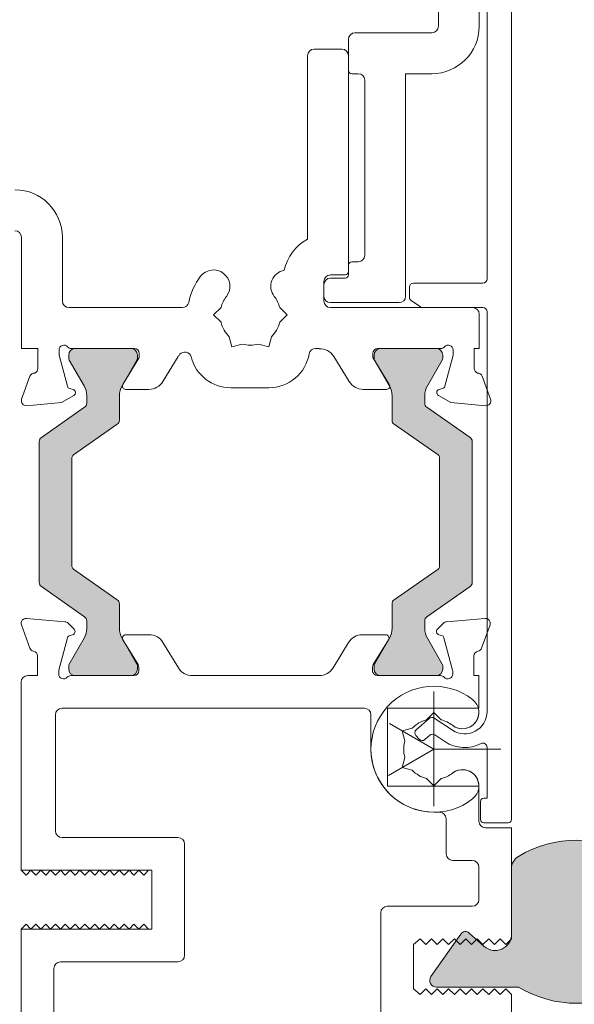
# Model space of a CAD drawing. Units: inches. Extents: x 792 to 1287, y -252 to -32.
# Drawn here: x 861 to 863, y -116 to -114 of the extents above; entities that cross this region are included whole.
import ezdxf

# ---------------------------------------------------------------- set-up
doc = ezdxf.new("R2010")
doc.units = ezdxf.units.IN
doc.header["$LTSCALE"] = 0.1
doc.layers.get('0').update_dxf_attribs({"lineweight": 0})
doc.layers.add('A-Door', color=7, linetype='Continuous', lineweight=0)
doc.layers.add('A-Hatch', color=250, linetype='Continuous', lineweight=0)

# ---------------------------------------------------------------- blocks, each defined once
blk = doc.blocks.new('400jamb')
at = {"layer": 'A-Hatch'}
h = blk.add_hatch(color=256, dxfattribs=at)
h.dxf.hatch_style = 1
edge = h.paths.add_edge_path()
edge.add_line((-11.11879019910111, 60.91042608019961), (-13.76293613860548, 59.05897441218804))
edge.add_arc((-13.59086360602487, 58.81322898184135), 0.2999996216747367, 124.9999577236039, 179.9999577236298)
edge.add_line((-13.89086322769981, 58.81322920319963), (-13.89086320769979, 50.18677275080063))
edge.add_arc((-13.59086316319917, 50.18677268100873), 0.3000000445008562, 179.9999866707319, 234.9999866706728)
edge.add_line((-13.76293617679994, 49.94102707129968), (-11.11879027679447, 48.08957627298787))
edge.add_arc((-11.29086311946321, 47.84383049090044), 0.3000000876629357, 3.229563941431479e-05, 55.00003229560838, ccw=False)
edge.add_line((-10.99086303180001, 47.84383066000009), (-10.99086320769993, 47.38756520960032))
edge.add_arc((-12.19086344701372, 47.38756534735876), 1.200000239314028, 329.9999934225264, 359.9999934225206, ccw=False)
edge.add_line((-11.15163282409958, 46.78756510839956), (-12.06406828845661, 45.20718045180092))
edge.add_arc((-11.89086318748286, 45.10718034438379), 0.2000000712170995, 149.9999762459135, 179.9999762460913)
edge.add_line((-12.09086325869975, 45.10718042730061), (-12.09086320770075, 44.9000007748))
edge.add_arc((-11.69086322370003, 44.90000075879923), 0.3999999840007152, 179.9999977080627, 269.999997708193)
edge.add_line((-11.69086323969986, 44.50000077479943), (-8.290863207699658, 44.50000077479943))
edge.add_arc((-8.290863186599834, 44.9000007857994), 0.4000000109999752, 269.9999969776405, 359.999996977608)
edge.add_line((-7.890863175600316, 44.90000076469914), (-7.890863207700246, 45.10718045180055))
edge.add_arc((-8.090863235979668, 45.10718019846445), 0.2000000282800342, 7.25754395879e-05, 30.00007257555268)
edge.add_line((-7.917658257400034, 45.20718043200031), (-8.830093692241462, 46.78756520959995))
edge.add_arc((-7.790863107103175, 47.38756516035389), 1.200000062496499, 179.9999955621213, 209.9999955621172, ccw=False)
edge.add_line((-8.990863169599832, 47.38756525330063), (-8.990863207699704, 48.88496476079946))
edge.add_arc((-9.290863057398383, 48.88496489337922), 0.2999998496987084, 359.9999746791163, 414.9999746791301)
edge.add_line((-9.118790104099844, 49.13071030750143), (-11.80557849497131, 51.01201973804109))
edge.add_arc((-11.69086333252289, 51.1758499903626), 0.1999998001781601, 180.0000035703345, 235.0000035702497, ccw=False)
edge.add_line((-11.89086313270081, 51.17584997789982), (-11.89086320770093, 57.82415140280136))
edge.add_arc((-11.69086349875942, 57.82415117453457), 0.1999997089416349, 124.9999346062474, 179.9999346062838, ccw=False)
edge.add_line((-11.80557843209999, 57.98798147589969), (-9.11879027679447, 59.8692911756143))
edge.add_arc((-9.290862963604923, 60.11503670834463), 0.2999997940051917, 304.9999706367749, 359.9999706367463)
edge.add_line((-8.990863169599832, 60.1150365545991), (-8.990863207699704, 61.61243634009952))
edge.add_arc((-7.790863207695107, 61.61243634009861), 1.200000000004592, 150.0000149712684, 179.9999999999566, ccw=False)
edge.add_line((-8.83009384901925, 62.21243606855203), (-7.917658126943247, 63.79282109789983))
edge.add_arc((-8.09086272906461, 63.89282103384992), 0.199999553464612, 329.9999473310432, 359.9999473310532)
edge.add_line((-7.890863175600316, 63.89282085000104), (-7.890863207700246, 64.10000077480072))
edge.add_arc((-8.290863094050106, 64.1000004414509), 0.3999998863502267, 4.77488576174e-05, 90.00004774885763)
edge.add_line((-8.290863427399927, 64.50000032780099), (-11.6908632077002, 64.50000077480034))
edge.add_arc((-11.69086334945041, 64.10000086555101), 0.3999999092493704, 89.99997969577397, 179.999979695774)
edge.add_line((-12.09086325869975, 64.10000100730122), (-12.09086320769984, 63.8928210979002))
edge.add_arc((-11.89086300637245, 63.89282126706894), 0.2000002013276832, 180.0000484632262, 210.0000484632037)
edge.add_line((-12.06406817690004, 63.79282101990066), (-11.15163254205708, 62.21243602642243))
edge.add_arc((-12.19086320770475, 61.61243634009861), 1.200000000004461, 4.3428372009657323e-11, 29.999982706004687, ccw=False)
edge.add_line((-10.99086320769993, 61.61243634009952), (-10.99086303180001, 61.1561704427013))
edge.add_arc((-11.29086269012305, 61.15617083530104), 0.2999996583232882, 304.99992501885345, 359.99992501888386, ccw=False)
h = blk.add_hatch(color=256, dxfattribs=at)
h.dxf.hatch_style = 1
edge = h.paths.add_edge_path()
edge.add_line((9.818790108299707, 60.91042608019961), (12.46293604780408, 59.05897441218804))
edge.add_arc((12.29086351522346, 58.81322898184135), 0.2999996216747367, 360.00004227637015, 415.000042276396, ccw=False)
edge.add_line((12.5908631368984, 58.81322920319963), (12.59086311689839, 50.18677275080063))
edge.add_arc((12.29086307239777, 50.18677268100873), 0.3000000445008562, 305.00001332932726, 360.0000133292681, ccw=False)
edge.add_line((12.46293608599853, 49.94102707129968), (9.818790185993066, 48.08957627298787))
edge.add_arc((9.990863028661806, 47.84383049090044), 0.3000000876629357, 484.9999677043916, 539.9999677043608)
edge.add_line((9.690862940998613, 47.84383066000009), (9.690863116898527, 47.38756520960032))
edge.add_arc((10.89086335621232, 47.38756534735876), 1.200000239314028, 180.0000065774794, 210.0000065774736)
edge.add_line((9.851632733298175, 46.78756510839956), (10.7640681976552, 45.20718045180092))
edge.add_arc((10.59086309668146, 45.10718034438379), 0.2000000712170995, 360.0000237539087, 390.0000237540865, ccw=False)
edge.add_line((10.79086316789835, 45.10718042730061), (10.79086311689934, 44.9000007748))
edge.add_arc((10.39086313289863, 44.90000075879923), 0.3999999840007152, 270.00000229180705, 360.0000022919373, ccw=False)
edge.add_line((10.39086314889846, 44.50000077479943), (6.990863116898252, 44.50000077479943))
edge.add_arc((6.990863095798431, 44.9000007857994), 0.4000000109999752, 180.000003022392, 270.0000030223594, ccw=False)
edge.add_line((6.59086308479891, 44.90000076469914), (6.590863116898844, 45.10718045180055))
edge.add_arc((6.790863145178263, 45.10718019846445), 0.2000000282800342, 509.99992742444726, 539.9999274245604, ccw=False)
edge.add_line((6.617658166598627, 45.20718043200031), (7.530093601440057, 46.78756520959995))
edge.add_arc((6.490863016301772, 47.38756516035389), 1.200000062496499, 330.0000044378829, 360.0000044378787)
edge.add_line((7.690863078798427, 47.38756525330063), (7.690863116898298, 48.88496476079946))
edge.add_arc((7.990862966596977, 48.88496489337922), 0.2999998496987084, 125.0000253208699, 180.0000253208838, ccw=False)
edge.add_line((7.818790013298437, 49.13071030750143), (10.50557840416991, 51.01201973804109))
edge.add_arc((10.39086324172149, 51.1758499903626), 0.1999998001781601, 304.9999964297504, 359.9999964296655)
edge.add_line((10.59086304189941, 51.17584997789982), (10.59086311689952, 57.82415140280136))
edge.add_arc((10.39086340795802, 57.82415117453457), 0.1999997089416349, 360.0000653937162, 415.0000653937524)
edge.add_line((10.50557834129858, 57.98798147589969), (7.818790185993066, 59.8692911756143))
edge.add_arc((7.990862872803517, 60.11503670834463), 0.2999997940051917, 180.0000293632539, 235.0000293632251, ccw=False)
edge.add_line((7.690863078798427, 60.1150365545991), (7.690863116898298, 61.61243634009952))
edge.add_arc((6.490863116893706, 61.61243634009861), 1.200000000004592, 360.0000000000435, 389.9999850287317)
edge.add_line((7.530093758217842, 62.21243606855203), (6.617658036141847, 63.79282109789983))
edge.add_arc((6.790862638263206, 63.89282103384992), 0.199999553464612, 180.0000526689469, 210.0000526689568, ccw=False)
edge.add_line((6.59086308479891, 63.89282085000104), (6.590863116898844, 64.10000077480072))
edge.add_arc((6.990863003248704, 64.1000004414509), 0.3999998863502267, 449.99995225114236, 539.9999522511424, ccw=False)
edge.add_line((6.990863336598522, 64.50000032780099), (10.3908631168988, 64.50000077480034))
edge.add_arc((10.390863258649, 64.10000086555101), 0.3999999092493704, 360.000020304226, 450.00002030422604, ccw=False)
edge.add_line((10.79086316789835, 64.10000100730122), (10.79086311689843, 63.8928210979002))
edge.add_arc((10.59086291557105, 63.89282126706894), 0.2000002013276832, 329.99995153679623, 359.9999515367738, ccw=False)
edge.add_line((10.76406808609863, 63.79282101990066), (9.851632451255682, 62.21243602642243))
edge.add_arc((10.89086311690334, 61.61243634009861), 1.200000000004461, 510.0000172939951, 539.9999999999566)
edge.add_line((9.690863116898527, 61.61243634009952), (9.690862940998613, 61.1561704427013))
edge.add_arc((9.990862599321645, 61.15617083530104), 0.2999996583232882, 180.0000749811161, 235.0000749811466)
h = blk.add_hatch(color=256, dxfattribs=at)
h.dxf.hatch_style = 1
edge = h.paths.add_edge_path()
edge.add_arc((22.12422825550675, 26.19990516733378), 0.8728525778481978, 300.7795639446218, 360.0000000000229)
edge.add_line((22.99708083335554, 26.19990516733378), (22.99708083335554, 32.70009571763876))
edge.add_arc((22.12422825550675, 32.70009571763876), 0.8728525778481708, 359.9999999999763, 419.2204360553792)
edge.add_arc((18.99708083335554, 27.45000044248809), 6.983707787886812, 59.22043605540043, 120.7795639445995)
edge.add_arc((15.86993341120342, 32.70009571763876), 0.8728525778482653, 120.7795639446243, 180.00000000002)
edge.add_line((14.99708083335554, 32.70009571763876), (14.99708083335554, 28.69068336644886))
edge.add_arc((13.99708083335463, 28.69068336644886), 1.000000000000057, 228.2796417794889, 359.99999999996214, ccw=False)
edge.add_line((13.33158522673057, 27.94428159959443), (12.41530572122156, 28.76124106088446))
edge.add_arc((12.182382258904, 28.50000044248555), 0.3499999999998373, 48.27964177962638, 145.000000000107)
edge.add_line((11.89567904340129, 28.70075219520823), (10.07122849519646, 26.09516678139153))
edge.add_arc((10.40708083335448, 25.86000044248795), 0.4099999999997685, 145.0000000000195, 270.0000000000144)
edge.add_line((10.40708083335448, 25.45000044248809), (15.42326292157168, 25.45000044248809))
edge.add_arc((18.99708083335736, 31.45000044248536), 6.983707787886372, 239.2204360553858, 300.779563944585)
for p, q in [((10.52046254339893, 84.2000022530001), (10.52046254339893, 110.7000038028)), ((13.02046202180008, 110.7000038028), (13.02046202180008, 84.2000022530001)), ((13.50000001549961, 106.0000024736), (13.50000001549961, 68.75000149010157)), ((14.99999933009985, 35.70000082250135), (14.99999933009985, 105.7999990879989)), ((5.420461893700121, 83.79999920720093), (10.12046136019989, 83.79999920720093)), ((5.020460710499714, 81.50000125170027), (5.020460710499714, 83.39999988670021)), ((4.620461389999943, 82.8000009060006), (2.920462415199834, 82.8000009060006)), ((2.520461232099933, 82.40000158549992), (2.520461232099933, 71.18967734279975)), ((5.020460710499714, 69.20000165699912), (5.020460710499714, 82.40000158549992)), ((5.620461553899986, 81.30000159140127), (5.220462233400207, 81.30000159140127)), ((10.12046136019989, 81.30000159140127), (8.520462215599764, 81.30000159140127)), ((8.520462215599764, 81.30000159140127), (8.520462215599764, 67.7000004797992)), ((6.020460874399756, 70.1999999583004), (6.020460874399756, 80.90000227090056)), ((-14.9795383804003, 71.29999995229991), (-14.9795383804003, 64.50000032780099)), ((-12.47953843259984, 67.4000009893989), (-12.47953843259984, 71.29999995229991)), ((5.020460710499714, 69.00000013410043), (5.020460710499714, 69.6000009774998)), ((5.220462233400207, 69.80000063780153), (5.620461553899986, 69.80000063780153)), ((3.920460716498382, 69.00000013410043), (4.820461050299853, 69.00000013410043)), ((3.920460716498382, 68.80000047379961), (4.820461050299853, 68.80000047379961)), ((3.520461395998609, 67.4000009893989), (3.520461395998609, 68.60000081359976)), ((3.520461395998609, 67.7000004797992), (3.520461395998609, 68.40000115329985)), ((8.749999702599776, 68.25000047680076), (8.749999702599776, 67.6337964832992)), ((13.24999950889969, 68.50000098350118), (9.000000209199698, 68.50000098350118)), ((8.86132441519976, 67.42578372360003), (9.437019602100008, 67.04198755320067)), ((-5.143670699901122, 67.00000166890004), (-12.07953841369999, 67.00000166890004)), ((-2.773974425500454, 67.00000166890004), (-3.223974592400281, 66.55000150200064)), ((1.264896840500113, 66.55000150200064), (0.8148966735998326, 67.00000166890004)), ((8.120461032399817, 67.30000115930032), (3.920460716498382, 67.30000115930032)), ((12.62046083869973, 67.00000166890004), (3.920460716498382, 67.00000166890004)), ((9.575693533400226, 67.00000166890004), (13.24999950889969, 67.00000166890004)), ((-3.223974592400281, 66.55000150200064), (-2.773974425500454, 66.1000013351013)), ((0.8148966735998326, 66.1000013351013), (1.264896840500113, 66.55000150200064)), ((13.02046202180008, 64.50000032780099), (13.02046202180008, 66.60000048580059)), ((13.50000001549961, 66.75000116230058), (13.50000001549961, 42.30000078680041)), ((-2.266467883599943, 65.22097438569925), (-2.101756035701328, 64.60626237090035)), ((0.1426792150996334, 64.60626237090035), (0.3073910630000682, 65.22097438569925)), ((-14.9795383804003, 64.50000032780099), (-13.97953832930034, 64.50000032780099)), ((-13.97953832930034, 64.50000032780099), (-13.97953832930034, 63.27700056130016)), ((-11.93232471989995, 64.50000032780099), (-8.079538456500355, 64.50000032780099)), ((-8.290863464900214, 64.50000032780099), (-11.69086327720015, 64.50000032780099)), ((-2.101756035701328, 64.60626237090035), (-1.487044952200449, 64.77097421879989)), ((-0.4720318684003362, 64.77097421879989), (0.1426792150996334, 64.60626237090035)), ((3.015356734999841, 64.50000032780099), (3.220461905599676, 64.50000032780099)), ((3.220461905599676, 64.50000032780099), (3.220461905599676, 64.48494270439915)), ((6.820461378099935, 64.50000032780099), (10.67324787439975, 64.50000032780099)), ((10.39086341919983, 64.50000032780099), (6.990863606899438, 64.50000032780099)), ((12.72046253149983, 64.50000032780099), (13.02046202180008, 64.50000032780099)), ((12.72046253149983, 63.27700056130016), (12.72046253149983, 64.50000032780099)), ((-12.67953832570038, 64.08061832189924), (-12.67953832570038, 64.40000049770151)), ((-12.17272375650009, 62.18914315100119), (-12.67953832570038, 64.08061832189924)), ((-12.09086329620004, 64.10000100730122), (-12.09086329620004, 63.89282085000104)), ((-7.77953850040012, 63.93826380369954), (-8.779538198700262, 62.30000033969918)), ((-7.890863213100601, 63.89282085000104), (-7.890863213100601, 64.10000100730122)), ((-7.77953850040012, 64.20000083739978), (-7.77953850040012, 63.93826380369954)), ((-6.325990296300002, 62.47478537260121), (-5.39036035480012, 64.00759331879999)), ((4.131282345099861, 64.00759331879999), (5.066913217900037, 62.47478537260121)), ((6.520461887699637, 63.93826380369954), (6.520461887699637, 64.20000083739978)), ((7.520462051599679, 62.30000033969918), (6.520461887699637, 63.93826380369954)), ((6.59086242379999, 64.10000100730122), (6.59086242379999, 63.89282085000104)), ((10.7908627396996, 63.89282085000104), (10.7908627396996, 64.10000100730122)), ((11.42046101449887, 64.08061832189924), (10.91364644529949, 62.18914315100119)), ((11.42046101449887, 64.40000049770151), (11.42046101449887, 64.08061832189924)), ((-12.06406821440032, 63.79282101990066), (-11.15163286159986, 62.21243552860051)), ((-8.830093647700318, 62.21243552860051), (-7.91765829490032, 63.79282101990066)), ((6.617658436899546, 63.79282101990066), (7.530093789698637, 62.21243552860051)), ((9.85163323639972, 62.21243552860051), (10.76406858919972, 63.79282101990066)), ((-14.4623811211004, 62.80000135299997), (-14.97099210240049, 61.40260770920033)), ((13.71191501680005, 61.40260770920033), (13.2033048575995, 62.80000135299997)), ((-11.8277749134013, 61.99318543080062), (-12.03130172510009, 62.04771995540068)), ((-2.180734052600199, 62.10144422950088), (0.1590388273998542, 62.10144422950088)), ((10.77222511229956, 62.04771995540068), (10.56869760219979, 61.99318543080062)), ((-12.54177429650008, 61.18671782310048), (-11.77953845760021, 61.62679567930081)), ((-10.9908630693003, 61.61243654789996), (-10.9908630693003, 61.1561704427013)), ((-8.99086320710012, 60.1150365545991), (-8.99086320710012, 61.61243654789996)), ((-8.608828167800311, 61.99579872190042), (-7.179538122700249, 61.99579872190042)), ((5.920461044299826, 61.99579872190042), (7.349750623699947, 61.99579872190042)), ((7.690862417799507, 61.61243654789996), (7.690862417799507, 60.1150365545991)), ((9.690862745699633, 61.1561704427013), (9.690862745699633, 61.61243654789996)), ((10.52046254339893, 61.62679567930081), (11.28269791659841, 61.18671782310048)), ((-14.66293788690018, 61.00114248689895), (-12.54177429650008, 61.18671782310048)), ((-11.1187902366014, 60.91042608019961), (-13.76293621430022, 59.05897449699931)), ((12.46293693840016, 59.05897449699931), (9.818791077099831, 60.91042608019961)), ((11.28269791659841, 61.18671782310048), (13.40386144879994, 61.00114248689895)), ((-11.80557846960027, 57.98798147589969), (-9.118790141600128, 59.8692912607994)), ((7.818790749299751, 59.8692912607994), (10.50557814599961, 57.98798147589969)), ((-13.89086326520009, 58.81322920319963), (-13.89086326520009, 50.18677283080068)), ((12.59086340729982, 50.18677283080068), (12.59086340729982, 58.81322920319963)), ((-11.8908631702011, 51.17584997789982), (-11.8908631702011, 57.82415159050014)), ((10.59086307939969, 57.82415159050014), (10.59086307939969, 51.17584997789982)), ((-9.118790141600128, 49.13071030750143), (-11.80557846960027, 51.01201962680079)), ((10.50557814599961, 51.01201962680079), (7.818790749299751, 49.13071030750143)), ((-13.76293621430022, 49.94102707129968), (-11.1187902366014, 48.08957618660041)), ((9.818791077099831, 48.08957618660041), (12.46293693840016, 49.94102707129968)), ((-8.99086320710012, 47.38756525330063), (-8.99086320710012, 48.88496454800042)), ((7.690862417799507, 48.88496454800042), (7.690862417799507, 47.38756525330063)), ((-14.98190778510025, 47.5973947905004), (-14.46840648710031, 46.18656146339981)), ((-12.31911998180021, 47.79284680260114), (-14.67385327850024, 47.99885908140004)), ((-11.76194786960059, 47.33493342060046), (-12.13313463080021, 47.70612041459935)), ((-10.9908630693003, 47.84383066000009), (-10.9908630693003, 47.38756525330063)), ((9.690862745699633, 47.38756525330063), (9.690862745699633, 47.84383066000009)), ((10.83313547140005, 47.70612041459935), (10.46194754599946, 47.33493342060046)), ((13.37385237279977, 47.99885908140004), (11.01912058949983, 47.79284680260114)), ((13.16840633809988, 46.18656146339981), (13.68190780339864, 47.5973947905004)), ((-12.01890861560059, 46.95549816820038), (-11.85160536259991, 47.00032691469914)), ((-7.177786304900107, 47.00000071900013), (-8.603369220500097, 47.00000071900013)), ((7.303368896899882, 47.00000071900013), (5.877785981299894, 47.00000071900013)), ((10.55160597029953, 47.00032691469914), (10.71890875759982, 46.95549816820038)), ((-12.68977775180019, 44.83815073030018), (-12.16032994850002, 46.81407683530051)), ((-11.15163286159986, 46.78756510839956), (-12.06406821440032, 45.20718043200031)), ((-7.91765829490032, 45.20718043200031), (-8.830093647700318, 46.78756510839956)), ((-8.774079251400506, 46.69579886829795), (-7.843934799900125, 45.17197748640136)), ((-5.382982417299898, 44.9789911507996), (-6.324234753200471, 46.52101034299992)), ((5.024234429599799, 46.52101034299992), (4.082982093699683, 44.9789911507996)), ((6.543934941898442, 45.17197748640136), (7.474078462099896, 46.69579886829795)), ((7.530093789698637, 46.78756510839956), (6.617658436899546, 45.20718043200031)), ((10.76406858919972, 45.20718043200031), (9.85163323639972, 46.78756510839956)), ((10.8603300904997, 46.81407683530051), (11.3897776609997, 44.83815073030018)), ((-13.99999995190046, 45.70000083180002), (-13.99999995190046, 44.50000077479943)), ((12.69999951179989, 44.50000077479943), (12.69999951179989, 45.70000083180002)), ((-12.69999994840054, 44.60000077230051), (-12.69999994840054, 44.76050502849921)), ((-12.09086329620004, 45.10718042730061), (-12.09086329620004, 44.90000076469914)), ((-7.890863213100601, 44.90000076469914), (-7.890863213100601, 45.10718042730061)), ((-7.800000123100287, 45.01567455010081), (-7.800000123100287, 44.80000078910052)), ((6.500000730799911, 44.80000078910052), (6.500000730799911, 45.01567455010081)), ((6.59086242379999, 45.10718042730061), (6.59086242379999, 44.90000076469914)), ((10.7908627396996, 44.90000076469914), (10.7908627396996, 45.10718042730061)), ((11.39999985760005, 44.76050502849921), (11.39999985760005, 44.60000077230051)), ((-14.99999999940064, 44.10000078499979), (-14.99999999940064, 32.60000050069904)), ((-13.99999995190046, 44.50000077479943), (-14.60000000950003, 44.50000077479943)), ((-8.100000079100028, 44.50000077479943), (-11.95278634260012, 44.50000077479943)), ((-11.69086327720015, 44.50000077479943), (-8.290863464900214, 44.50000077479943)), ((3.22943240459972, 44.50000077479943), (-4.529431797000142, 44.50000077479943)), ((10.65278671739998, 44.50000077479943), (6.800000221099707, 44.50000077479943)), ((6.990863606899438, 44.50000077479943), (10.39086341919983, 44.50000077479943)), ((13.0000008648999, 44.50000077479943), (12.69999951179989, 44.50000077479943)), ((13.00000000059936, 42.50000077480126), (13.00000000059936, 44.50000077479943)), ((13.0000008648999, 42.50000067990003), (13.0000008648999, 44.50000077479943)), ((10.25071443219985, 43.52579537360088), (10.25071443219985, 36.52424713229994)), ((-12.50000005530046, 42.50000067990003), (6.000714973199593, 42.50000067990003)), ((7.400714432199492, 37.75000077479945), (7.400714432199492, 42.50000077480126)), ((7.400714432199492, 42.50000077480126), (13.00000000059936, 42.50000077480126)), ((9.80071410599976, 41.79443651809925), (10.25071427290004, 42.24443668499954)), ((9.800714432199584, 41.79443661930053), (10.25071443219985, 42.24443661930036)), ((10.25071427290004, 42.24443668499954), (10.70071443979941, 41.79443651809925)), ((10.25071443219985, 42.24443661930036), (10.70071443219967, 41.79443661930053)), ((12.9682464903999, 42.50000067990003), (13.0000008648999, 42.50000067990003)), ((-12.90000007430035, 35.00000108030145), (-12.90000007430035, 42.10000066089924)), ((6.400714293699818, 42.10000066089924), (6.400714293699818, 40.00000096860002)), ((10.25071443219985, 40.00000077479945), (7.542894224199699, 41.56336150079915)), ((9.956844747699506, 41.87555750830052), (9.17192421909976, 41.19323706249995)), ((11.3789631431996, 41.1574018653), (10.25839768409969, 41.89564636910017)), ((8.306975141799738, 41.12221859390138), (8.921687156599546, 41.28693020900118)), ((8.47168698969972, 40.50750704480106), (8.306975141799738, 41.12221859390138)), ((8.306975973699991, 41.12221869709901), (8.921687405400007, 41.28693012880011)), ((8.471687405399734, 40.507507265399), (8.306975973699991, 41.12221869709901)), ((9.147260934699716, 40.84054497070065), (9.344079197099743, 40.61413207089936)), ((9.696771056099802, 40.58946948499943), (9.998733774399623, 40.85196112280118)), ((10.30028671089985, 40.87204975069925), (10.92138759849968, 40.46285944059945)), ((10.25071443219985, 40.00000077479945), (7.468241070299883, 38.39353903040046)), ((10.25071443219985, 40.00000077479945), (14.35071443219931, 40.00000077479945)), ((13.50000001549961, 40.12010246509999), (13.50000001549961, 37.00000094250027)), ((8.47168698969972, 39.49249442670043), (8.306975141799738, 38.87778287750008)), ((8.471687405399734, 39.49249428429994), (8.306975973699991, 38.87778285259992)), ((8.306975141799738, 38.87778287750008), (8.921687156599546, 38.71307149530003)), ((8.306975973699991, 38.87778285259992), (8.921687405400007, 38.71307142090063)), ((10.25071427290004, 37.75556478650106), (9.80071410599976, 38.20556495340042)), ((10.25071443219985, 37.75556493040041), (9.800714432199584, 38.20556493040021)), ((10.70071443979941, 38.20556495340042), (10.25071427290004, 37.75556478650106)), ((10.70071443219967, 38.20556493040021), (10.25071443219985, 37.75556493040041)), ((7.400714432199492, 37.75000077479945), (13.00000000059936, 37.75000077479945)), ((13.0000008648999, 37.75000059979993), (13.0000008648999, 35.60000099240006)), ((13.10000069499983, 36.80000081660001), (13.10000069499983, 35.70000082250135)), ((13.50000001549961, 37.00000094250027), (13.30000035529974, 37.00000094250027)), ((10.25071427290004, 36.15000098939891), (10.59999935389987, 36.15000098939891)), ((11.00000053699978, 33.60000066459907), (11.00000053699978, 35.75000073760111)), ((13.30000035529974, 35.50000116230058), (14.79999966979994, 35.50000116230058)), ((14.99999933009985, 35.20000074059954), (13.40000018539967, 35.20000074059954)), ((14.99999933009985, 28.40000018479805), (14.99999933009985, 35.20000074059954)), ((15.00000000059936, 28.40000077479999), (15.00000000059936, 35.20000077479926)), ((-5.399999543400552, 34.60000082850001), (-12.50000005530046, 34.60000082850001)), ((-5.000000222899871, 34.20000057670041), (-5.000000222899871, 27.40000002079978)), ((12.59999968169995, 33.20000041270123), (11.39999985760005, 33.20000041270123)), ((-14.99999999940064, 32.60000077479799), (-14.69999999940046, 32.30000077479963)), ((-14.99999999940064, 32.60000077479799), (-6.999999999400642, 32.60000077479799)), ((-14.99999999940064, 32.60000050069904), (-14.69999998510047, 32.30000101030146)), ((-14.69999999940046, 32.30000077479963), (-14.39999999940028, 32.60000077479799)), ((-14.69999998510047, 32.30000101030146), (-14.39999997090035, 32.60000050069904)), ((-14.39999999940028, 32.60000077479799), (-14.0999999994001, 32.30000077479963)), ((-14.39999997090035, 32.60000050069904), (-14.10000001490016, 32.30000101030146)), ((-14.0999999994001, 32.30000077479963), (-13.79999999940037, 32.60000077479799)), ((-14.10000001490016, 32.30000101030146), (-13.79999994240006, 32.60000050069904)), ((-13.79999999940037, 32.60000077479799), (-13.49999999940064, 32.30000077479963)), ((-13.79999994240006, 32.60000050069904), (-13.49999998640032, 32.30000101030146)), ((-13.49999999940064, 32.30000077479963), (-13.19999999940046, 32.60000077479799)), ((-13.49999998640032, 32.30000101030146), (-13.20000003030054, 32.60000050069904)), ((-13.19999999940046, 32.60000077479799), (-12.89999999940028, 32.30000077479963)), ((-13.20000003030054, 32.60000050069904), (-12.90000007430035, 32.30000101030146)), ((-12.90000007430035, 32.30000101030146), (-12.59999988540039, 32.60000050069904)), ((-12.89999999940028, 32.30000077479963), (-12.59999999940009, 32.60000077479799)), ((-12.59999999940009, 32.60000077479799), (-12.29999999940037, 32.30000077479963)), ((-12.59999988540039, 32.60000050069904), (-12.29999992940065, 32.30000101030146)), ((-12.29999999940037, 32.30000077479963), (-11.99999999940064, 32.60000077479799)), ((-12.29999992940065, 32.30000101030146), (-11.99999997329996, 32.60000050069904)), ((-11.99999999940064, 32.60000077479799), (-11.69999999940046, 32.30000077479963)), ((-11.99999997329996, 32.60000050069904), (-11.70000001730022, 32.30000101030146)), ((-11.69999999940046, 32.30000077479963), (-11.39999999940028, 32.60000077479799)), ((-11.70000001730022, 32.30000101030146), (-11.40000006120044, 32.60000050069904)), ((-11.40000006120044, 32.60000050069904), (-11.10000010520025, 32.30000101030146)), ((-11.39999999940028, 32.60000077479799), (-11.0999999994001, 32.30000077479963)), ((-11.10000010520025, 32.30000101030146), (-10.80000014920097, 32.60000050069904)), ((-11.0999999994001, 32.30000077479963), (-10.79999999940037, 32.60000077479799)), ((-10.80000014920097, 32.60000050069904), (-10.50000019310028, 32.30000101030146)), ((-10.79999999940037, 32.60000077479799), (-10.49999999940064, 32.30000077479963)), ((-10.50000019310028, 32.30000101030146), (-10.19999977140014, 32.60000050069904)), ((-10.49999999940064, 32.30000077479963), (-10.19999999940046, 32.60000077479799)), ((-10.19999999940046, 32.60000077479799), (-9.89999999940028, 32.30000077479963)), ((-10.19999977140014, 32.60000050069904), (-9.899999815400406, 32.30000101030146)), ((-9.89999999940028, 32.30000077479963), (-9.599999999400096, 32.60000077479799)), ((-9.899999815400406, 32.30000101030146), (-9.599999859300622, 32.60000050069904)), ((-9.599999999400096, 32.60000077479799), (-9.299999999400368, 32.30000077479963)), ((-9.599999859300622, 32.60000050069904), (-9.299999903299977, 32.30000101030146)), ((-9.299999999400368, 32.30000077479963), (-8.999999999400641, 32.60000077479799)), ((-9.299999903299977, 32.30000101030146), (-8.999999947200193, 32.60000050069904)), ((-8.999999999400641, 32.60000077479799), (-8.699999999400461, 32.30000077479963)), ((-8.999999947200193, 32.60000050069904), (-8.699999991200457, 32.30000101030146)), ((-8.699999999400461, 32.30000077479963), (-8.39999999940028, 32.60000077479799)), ((-8.699999991200457, 32.30000101030146), (-8.400000035200263, 32.60000050069904)), ((-8.39999999940028, 32.60000077479799), (-8.099999999400097, 32.30000077479963)), ((-8.400000035200263, 32.60000050069904), (-8.100000079100028, 32.30000101030146)), ((-8.100000079100028, 32.30000101030146), (-7.800000123100287, 32.60000050069904)), ((-8.099999999400097, 32.30000077479963), (-7.79999999940037, 32.60000077479799)), ((-7.800000123100287, 32.60000050069904), (-7.500000167000508, 32.30000101030146)), ((-7.79999999940037, 32.60000077479799), (-7.499999999400642, 32.30000077479963)), ((-7.500000167000508, 32.30000101030146), (-7.20000021099986, 32.60000050069904)), ((-7.499999999400642, 32.30000077479963), (-7.199999999400461, 32.60000077479799)), ((-7.20000021099986, 32.60000050069904), (-6.999999619400114, 32.60000050069904)), ((-7.199999999400461, 32.60000077479799), (-6.999999999400642, 32.60000077479799)), ((-6.999999999400642, 29.00000077480127), (-6.999999999400642, 32.60000077479799)), ((-6.999999619400114, 29.00000102820013), (-6.999999619400114, 32.60000050069904)), ((13.0000008648999, 32.80000109220055), (13.0000008648999, 30.80000076440047)), ((14.99999933009985, 28.59068289399966), (14.99999933009985, 32.60000050069904)), ((12.59999968169995, 30.40000051259994), (7.399999201899842, 30.40000051259994)), ((6.999999881400071, 30.00000119209926), (6.999999881400071, 23.4000012278002)), ((-14.99999999940064, 29.00000077480127), (-14.69999999940046, 29.30000077479963)), ((-14.99999999940064, 29.00000102820013), (-14.69999998510047, 29.30000051849948)), ((-14.99999999940064, 29.00000102820013), (-14.99999999940064, 0.3999993205006831)), ((-14.99999999940064, 29.00000077480127), (-6.999999999400642, 29.00000077480127)), ((-14.69999999940046, 29.30000077479963), (-14.39999999940028, 29.00000077480127)), ((-14.69999998510047, 29.30000051849948), (-14.39999997090035, 29.00000102820013)), ((-14.39999999940028, 29.00000077480127), (-14.0999999994001, 29.30000077479963)), ((-14.39999997090035, 29.00000102820013), (-14.10000001490016, 29.30000051849948)), ((-14.0999999994001, 29.30000077479963), (-13.79999999940037, 29.00000077480127)), ((-14.10000001490016, 29.30000051849948), (-13.79999994240006, 29.00000102820013)), ((-13.79999999940037, 29.00000077480127), (-13.49999999940064, 29.30000077479963)), ((-13.79999994240006, 29.00000102820013), (-13.49999998640032, 29.30000051849948)), ((-13.49999999940064, 29.30000077479963), (-13.19999999940046, 29.00000077480127)), ((-13.49999998640032, 29.30000051849948), (-13.20000003030054, 29.00000102820013)), ((-13.19999999940046, 29.00000077480127), (-12.89999999940028, 29.30000077479963)), ((-13.20000003030054, 29.00000102820013), (-12.90000007430035, 29.30000051849948)), ((-12.90000007430035, 29.30000051849948), (-12.59999988540039, 29.00000102820013)), ((-12.89999999940028, 29.30000077479963), (-12.59999999940009, 29.00000077480127)), ((-12.59999999940009, 29.00000077480127), (-12.29999999940037, 29.30000077479963)), ((-12.59999988540039, 29.00000102820013), (-12.29999992940065, 29.30000051849948)), ((-12.29999999940037, 29.30000077479963), (-11.99999999940064, 29.00000077480127)), ((-12.29999992940065, 29.30000051849948), (-11.99999997329996, 29.00000102820013)), ((-11.99999999940064, 29.00000077480127), (-11.69999999940046, 29.30000077479963)), ((-11.99999997329996, 29.00000102820013), (-11.70000001730022, 29.30000051849948)), ((-11.69999999940046, 29.30000077479963), (-11.39999999940028, 29.00000077480127)), ((-11.70000001730022, 29.30000051849948), (-11.40000006120044, 29.00000102820013)), ((-11.40000006120044, 29.00000102820013), (-11.10000010520025, 29.30000051849948)), ((-11.39999999940028, 29.00000077480127), (-11.0999999994001, 29.30000077479963)), ((-11.10000010520025, 29.30000051849948), (-10.80000014920097, 29.00000102820013)), ((-11.0999999994001, 29.30000077479963), (-10.79999999940037, 29.00000077480127)), ((-10.80000014920097, 29.00000102820013), (-10.50000019310028, 29.30000051849948)), ((-10.79999999940037, 29.00000077480127), (-10.49999999940064, 29.30000077479963)), ((-10.50000019310028, 29.30000051849948), (-10.19999977140014, 29.00000102820013)), ((-10.49999999940064, 29.30000077479963), (-10.19999999940046, 29.00000077480127)), ((-10.19999999940046, 29.00000077480127), (-9.89999999940028, 29.30000077479963)), ((-10.19999977140014, 29.00000102820013), (-9.899999815400406, 29.30000051849948)), ((-9.89999999940028, 29.30000077479963), (-9.599999999400096, 29.00000077480127)), ((-9.899999815400406, 29.30000051849948), (-9.599999859300622, 29.00000102820013)), ((-9.599999999400096, 29.00000077480127), (-9.299999999400368, 29.30000077479963)), ((-9.599999859300622, 29.00000102820013), (-9.299999903299977, 29.30000051849948)), ((-9.299999999400368, 29.30000077479963), (-8.999999999400641, 29.00000077480127)), ((-9.299999903299977, 29.30000051849948), (-8.999999947200193, 29.00000102820013)), ((-8.999999999400641, 29.00000077480127), (-8.699999999400461, 29.30000077479963)), ((-8.999999947200193, 29.00000102820013), (-8.699999991200457, 29.30000051849948)), ((-8.699999999400461, 29.30000077479963), (-8.39999999940028, 29.00000077480127)), ((-8.699999991200457, 29.30000051849948), (-8.400000035200263, 29.00000102820013)), ((-8.39999999940028, 29.00000077480127), (-8.099999999400097, 29.30000077479963)), ((-8.400000035200263, 29.00000102820013), (-8.100000079100028, 29.30000051849948)), ((-8.100000079100028, 29.30000051849948), (-7.800000123100287, 29.00000102820013)), ((-8.099999999400097, 29.30000077479963), (-7.79999999940037, 29.00000077480127)), ((-7.800000123100287, 29.00000102820013), (-7.500000167000508, 29.30000051849948)), ((-7.79999999940037, 29.00000077480127), (-7.499999999400642, 29.30000077479963)), ((-7.500000167000508, 29.30000051849948), (-7.20000021099986, 29.00000102820013)), ((-7.499999999400642, 29.30000077479963), (-7.199999999400461, 29.00000077480127)), ((-7.20000021099986, 29.00000102820013), (-6.999999619400114, 29.00000102820013)), ((-7.199999999400461, 29.00000077480127), (-6.999999999400642, 29.00000077480127)), ((9.000000000599357, 28.05000077480054), (9.400000000599903, 28.40000077530021)), ((9.000000209199698, 28.04999984799997), (9.399999529699924, 28.40000018479805)), ((9.399999529699924, 28.40000018479805), (9.749996141199972, 28.05000543589995)), ((9.400000000599903, 28.40000077530021), (9.749995344599936, 28.05000543129973)), ((9.749995344599936, 28.05000543129973), (10.10000000059972, 28.40000077520017)), ((9.749996141199972, 28.05000543589995), (10.10000020329971, 28.40000018479805)), ((10.10000000059972, 28.40000077520017), (10.44999534459975, 28.05000543120059)), ((10.10000020329971, 28.40000018479805), (10.44999495209959, 28.05000543589995)), ((10.44999495209959, 28.05000543589995), (10.80000087679855, 28.40000018479805)), ((10.44999534459975, 28.05000543120059), (10.80000000059954, 28.40000077520017)), ((10.80000000059954, 28.40000077520017), (11.14999534460003, 28.05000543120059)), ((10.80000087679855, 28.40000018479805), (11.14999562559933, 28.05000543589995)), ((11.14999534460003, 28.05000543120059), (11.50000000059935, 28.40000077510103)), ((11.14999562559933, 28.05000543589995), (11.49999968769953, 28.40000018479805)), ((11.49999968769953, 28.40000018479805), (11.84999443649985, 28.05000543589995)), ((11.50000000059935, 28.40000077510103), (11.84999534459985, 28.05000543110054)), ((11.84999443649985, 28.05000543589995), (12.20000036120018, 28.40000018479805)), ((11.84999534459985, 28.05000543110054), (12.20000000059963, 28.40000077500008)), ((12.20000000059963, 28.40000077500008), (12.54999534459966, 28.0500054310005)), ((12.20000036120018, 28.40000018479805), (12.5499951099996, 28.05000543589995)), ((12.5499951099996, 28.05000543589995), (12.8999991720998, 28.40000018479805)), ((12.54999534459966, 28.0500054310005), (12.90000000059899, 28.40000077500008)), ((12.8999991720998, 28.40000018479805), (13.24999578359984, 28.05000543589995)), ((12.90000000059899, 28.40000077500008), (13.24999534459994, 28.0500054310005)), ((13.24999534459994, 28.0500054310005), (13.60000000059972, 28.40000077490095)), ((13.24999578359984, 28.05000543589995), (13.59999984559954, 28.40000018479805)), ((13.59999984559954, 28.40000018479805), (13.94999459449991, 28.05000543589995)), ((13.60000000059972, 28.40000077490095), (13.94999534459975, 28.05000543090045)), ((13.94999459449991, 28.05000543589995), (14.30000051919978, 28.40000018479805)), ((13.94999534459975, 28.05000543090045), (14.30000000059954, 28.40000077479999)), ((14.30000000059954, 28.40000077479999), (14.6500000005999, 28.05000077480054)), ((14.30000051919978, 28.40000018479805), (14.65000085589963, 28.04999984799997)), ((14.6500000005999, 28.05000077480054), (15.00000000059936, 28.40000077479999)), ((14.65000085589963, 28.04999984799997), (14.99999933009985, 28.40000018479805)), ((9.000000000599357, 25.35000077479981), (9.000000000599357, 28.05000077480054)), ((9.000000209199698, 25.35000070930073), (9.000000209199698, 28.04999984799997)), ((-12.99999990440028, 2.399999648299854), (-12.99999990440028, 26.60000137980115)), ((-5.399999543400552, 27.00000070030093), (-12.59999988540039, 27.00000070030093)), ((9.400000000599903, 25.00000077459936), (9.000000000599357, 25.35000077479981)), ((9.399999529699924, 25.00000037250084), (9.000000209199698, 25.35000070930073)), ((9.749996141199972, 25.34999698400134), (9.399999529699924, 25.00000037250084)), ((9.749996741599716, 25.34999751570012), (9.400000000599903, 25.00000077459936)), ((10.10000020329971, 25.00000037250084), (9.749996141199972, 25.34999698400134)), ((10.10000000059972, 25.0000007746994), (9.749996741599716, 25.34999751570012)), ((10.44999674159953, 25.34999751570012), (10.10000000059972, 25.0000007746994)), ((10.44999681469971, 25.34999698400134), (10.10000020329971, 25.00000037250084)), ((10.80000000059954, 25.0000007746994), (10.44999674159953, 25.34999751570012)), ((10.80000087679855, 25.00000037250084), (10.44999681469971, 25.34999698400134)), ((11.14999674159935, 25.34999751570012), (10.80000000059954, 25.0000007746994)), ((11.14999748829996, 25.34999698400134), (10.80000087679855, 25.00000037250084)), ((11.50000000059935, 25.0000007746994), (11.14999674159935, 25.34999751570012)), ((11.49999968769953, 25.00000037250084), (11.14999748829996, 25.34999698400134)), ((11.84999629920003, 25.34999698400134), (11.49999968769953, 25.00000037250084)), ((11.84999674159962, 25.34999751579926), (11.50000000059935, 25.0000007746994)), ((12.20000036120018, 25.00000037250084), (11.84999629920003, 25.34999698400134)), ((12.20000000059963, 25.00000077479945), (11.84999674159962, 25.34999751579926)), ((12.5499967415999, 25.34999751579926), (12.20000000059963, 25.00000077479945)), ((12.54999697269977, 25.34999698400134), (12.20000036120018, 25.00000037250084)), ((12.90000000059899, 25.00000077479945), (12.5499967415999, 25.34999751579926)), ((12.8999991720998, 25.00000037250084), (12.54999697269977, 25.34999698400134)), ((13.24999764619861, 25.34999698400134), (12.8999991720998, 25.00000037250084)), ((13.24999674159971, 25.34999751579926), (12.90000000059899, 25.00000077479945)), ((13.60000000059972, 25.00000077479945), (13.24999674159971, 25.34999751579926)), ((13.59999984559954, 25.00000037250084), (13.24999764619861, 25.34999698400134)), ((13.94999645709958, 25.34999698400134), (13.59999984559954, 25.00000037250084)), ((13.94999674159953, 25.34999751579926), (13.60000000059972, 25.00000077479945)), ((14.30000051919978, 25.00000037250084), (13.94999645709958, 25.34999698400134)), ((14.30000000059954, 25.00000077479945), (13.94999674159953, 25.34999751579926)), ((14.6500000005999, 25.35000077479981), (14.30000000059954, 25.00000077479945)), ((14.65000085589963, 25.35000070930073), (14.30000051919978, 25.00000037250084)), ((15.00000000059936, 25.00000077479945), (14.6500000005999, 25.35000077479981)), ((14.99999933009985, 25.00000037250084), (14.65000085589963, 25.35000070930073)), ((14.99999933009985, 0.3999993205006831), (14.99999933009985, 25.00000037250084))]:
    blk.add_line(p, q)
blk.add_lwpolyline([(22.57089874513986, 25.45000044248536, 0.2643067928210799), (22.99708083335554, 26.19990516733378), (22.99708083335554, 32.70009571763876, 0.2643067928210882), (22.57089874513986, 33.45000044248809, 0.275254031449936), (15.42326292157213, 33.45000044248809, 0.2643067928210554), (14.99708083335554, 32.70009571763876), (14.99708083335554, 28.69068336644886, -0.6476742169082162), (13.33158522673057, 27.94428159959443), (12.41530572122156, 28.76124106088446, 0.4490001946463484), (11.89567904340129, 28.70075219520823), (10.07122849519692, 26.09516678139153, 0.6068148963145658), (10.40708083335448, 25.45000044248809), (15.42326292157213, 25.45000044248809, 0.275254031449936)], format="xyb", close=True)
for centre, radius, start, end in [((5.420461620199604, 83.40000077479999), 0.4000000000000057, 90, 180), ((10.12046162019987, 84.20000077479926), 2.900000000000006, 270, 0), ((10.12046162019987, 84.20000077479926), 0.4000000000000057, 270, 0), ((2.920461620199602, 82.40000077480092), 0.4000000000000057, 90, 180), ((4.620461620199876, 82.40000077480092), 0.4000000000000057, 0, 90), ((5.220461620199785, 81.50000077479942), 0.2000000000000171, 180, 270), ((5.620461620199876, 80.90000077480089), 0.4000000000000057, 0, 90), ((-15.37953837980012, 71.30000077480055), 2.900000000000006, 0, 90), ((-15.37953837980012, 71.30000077480055), 0.4000000000000057, 0, 90), ((3.924060228499911, 68.6519792257004), 2.900000000000013, 118.9469444653933, 167.4214774241868), ((5.620461620199876, 70.20000077480108), 0.3999999999999773, 270, 0), ((-3.229538379800031, 68.29928634330099), 1.000000000000007, 322.1363536383113, 142.1363536383113), ((1.270461620199967, 68.29928634330099), 1.000000000000021, 100.1832458695981, 217.8636463616887), ((5.220461620199785, 69.60000077479981), 0.2000000000000171, 90, 180), ((-0.9795383798000328, 66.55000077479963), 3.849999999999988, 142.1363536383113, 168.4630409671946), ((3.920461620199602, 68.6000007747998), 0.3999999999999773, 90, 180), ((3.920461620199602, 68.40000077479999), 0.4000000000000057, 90, 180), ((4.820461620200148, 69.20000077479926), 0.2000000000000171, 270, 0), ((4.820461620200148, 69.00000077479943), 0.1999999999999886, 270, 0), ((13.25000000059936, 68.75000077479945), 0.25, 270, 0), ((9.000000000599357, 68.25000077479945), 0.25, 90, 180), ((-0.9795383798000328, 66.55000077479963), 1.850000000000014, 142.1363536383113, 165.9219613961826), ((-0.9795383798000328, 66.55000077479963), 1.850000000000004, 14.07803860381739, 37.86364636168868), ((3.920461620199602, 67.70000077479926), 0.4000000000000057, 180, 270), ((8.120461620199876, 67.70000077479926), 0.4000000000000057, 270, 0), ((9.000000000599357, 67.63379671449911), 0.2500000000000162, 180, 236.3099324740238), ((-12.0795383798004, 67.40000077479999), 0.4000000000000057, 180, 270), ((-5.143670942601601, 67.40000077479999), 0.4000000000000057, 270, 348.4630409671946), ((3.920461620199602, 67.40000077479999), 0.4000000000000057, 180, 270), ((9.5756939099997, 67.25000077479943), 0.25, 236.3099324740238, 270), ((12.62046162019987, 66.60000077479981), 0.3999999999999773, 0, 90), ((13.25000000059936, 66.75000077480126), 0.25, 0, 90), ((-0.9795383798000328, 66.55000077479963), 1.850000000000002, 194.0780386038174, 225.9219613961966), ((-0.9795383798000328, 66.55000077479963), 1.850000000000022, 314.0780386038035, 345.9219613961826), ((-12.37953837980012, 64.40000077479999), 0.3000000000000114, 41.81031489579829, 180), ((-11.93232478430036, 64.80000077480052), 0.3000000000000114, 221.8103148957983, 270), ((-11.6908632452014, 64.10000077480072), 0.3999999999998636, 89.99999999989578, 179.9999999998957), ((-8.29086324519994, 64.10000077480072), 0.3999999999999488, 0, 90), ((-8.079538379800397, 64.20000077479926), 0.3000000000000114, 0, 90), ((-0.9795383798000328, 66.55000077479963), 1.85000000000002, 254.0780386038011, 285.9219613961989), ((3.015357614099681, 64.10000077480072), 0.4000000000000021, 90, 170.0428670338774), ((3.277732434999051, 63.4865836388999), 1.000000000000011, 31.3999999999983, 93.28317242379595), ((6.820461620200148, 64.20000077479926), 0.2999999999999829, 90, 180), ((6.99086324639984, 64.10000077480072), 0.4000000000001195, 90, 180), ((10.39086324639993, 64.10000077480072), 0.4000000000000341, 0, 90), ((10.67324802469966, 64.80000077480052), 0.3000000000000114, 270, 318.1896851042017), ((11.12046162019987, 64.40000077479999), 0.3000000000000227, 0, 138.1896851042017), ((-11.8908632452003, 63.8928210979002), 0.1999999999999602, 180, 209.9999999999972), ((-8.090863245200126, 63.8928210979002), 0.1999999999999129, 330.0000000000027, 0), ((-4.536809194700254, 63.4865836388999), 0.999999999999984, 138.9982107135836, 148.6000000000016), ((-4.989622649800367, 63.88023319739932), 0.4000000000000097, 14.40019880317875, 138.9982107135836), ((-2.180733984900143, 64.60144361630137), 2.5, 194.4001988031787, 270), ((0.1590391659997294, 64.60144361630137), 2.5, 270, 350.0428670338774), ((6.790863246399567, 63.8928210979002), 0.1999999999999965, 180, 210.0000000001201), ((10.59086324639975, 63.8928210979002), 0.1999999999998749, 330.0000000000027, 2.084408e-10), ((-14.27953837990026, 63.27700077479949), 0.3000000000857306, 292.4097832397832, 0), ((13.02046162029955, 63.27700077479949), 0.3000000000857414, 180, 247.5902167602169), ((-14.17953837979985, 62.70000077479926), 0.3000000000000015, 87.25477394299446, 160.5287793654709), ((12.9204616201996, 62.70000077479926), 0.3000000000000015, 19.47122063452909, 92.74522605700552), ((-11.97953837980139, 62.24090576409889), 0.2000000000000142, 194.999861699124, 255.0001056170956), ((-12.19086324520049, 61.61243634009952), 1.199999999999965, 0, 29.99999999999729), ((-7.790863245199942, 61.61243634009952), 1.199999999999969, 150.0000000000027, 180), ((-8.608828220401392, 62.19579884849918), 0.2000000000000056, 148.6000000000016, 270), ((-7.179538379799851, 62.99579884849936), 1, 270, 328.5997148034221), ((5.920461620199603, 62.99579884849936), 1, 211.4002851965779, 270), ((7.349751460699735, 62.19579884849918), 0.2000000000000056, 270, 31.3999999999983), ((6.49086324639984, 61.61243634009952), 1.200000000000114, 0, 29.99999999999729), ((10.89086324639993, 61.61243634009952), 1.199999999999959, 150.0000000000027, 180), ((10.72046162019978, 62.24090576409889), 0.2000000000000253, 284.9998943829043, 345.000138300876), ((-14.68908439950019, 61.30000077479961), 0.3000000000000219, 159.9999533847078, 274.9999587048981), ((-11.87953837980012, 61.80000077480054), 0.2000000000000416, 300.0000000000217, 75.0001056170957), ((10.62046162019987, 61.80000077480054), 0.200000000000049, 104.9998943829043, 239.9999999999784), ((13.43000763979944, 61.30000077479961), 0.3000000000000316, 265.0000412951019, 20.00004661529215), ((-11.29086324519994, 61.15617089000079), 0.2999999999998408, 305.0000000000155, 0), ((9.99086324639984, 61.15617089000079), 0.3000000000000374, 180, 234.9999999999845), ((-9.290863245199944, 60.11503678890131), 0.3000000000002387, 305.0000000000155, 0), ((7.99086324639984, 60.11503678890131), 0.3000000000000114, 180, 234.9999999999845), ((-13.59086324520012, 58.81322879890103), 0.3000000000000444, 125.0000000000155, 180), ((12.29086324639957, 58.81322879890103), 0.3000000000000398, 0, 54.99999999998451), ((-11.6908632452014, 57.82415140280136), 0.1999999999999886, 125.0000000000155, 180), ((10.39086324639993, 57.82415140280136), 0.200000000000216, 1.042204e-10, 54.99999999998451), ((-11.6908632452014, 51.17585014689939), 0.2000000000002198, 180.0000000001041, 234.9999999999845), ((10.39086324639993, 51.17585014689939), 0.2000000000000056, 305.0000000000155, 0), ((-13.59086324520012, 50.18677275080063), 0.3000000000000328, 180, 234.9999999999845), ((12.29086324639957, 50.18677275080063), 0.3000000000000398, 305.0000000000155, 0), ((-9.290863245199944, 48.88496476079946), 0.3000000000000114, 0, 54.99999999998451), ((7.99086324639984, 48.88496476079946), 0.3000000000002672, 125.0000000000155, 180), ((-14.69999999940046, 47.70000077479926), 0.3000000000000012, 85.00000000000168, 199.9999999999892), ((-12.34526670090054, 47.49398830559949), 0.2999999999999944, 45.00000000000921, 85.00000000000168), ((-11.29086324519994, 47.84383065970087), 0.3000000000000491, 0, 54.99999999998451), ((9.99086324639984, 47.84383065970087), 0.2999999999998408, 125.0000000000155, 180), ((11.04526670209998, 47.49398830559949), 0.3000000000000043, 94.99999999999832, 134.9999999999908), ((13.4000000005999, 47.70000077479926), 0.3000000000000154, 340.0000000000107, 94.99999999999832), ((-11.9671447870005, 46.76231300110067), 0.1999999999999911, 104.9999999999944, 165.0000000000055), ((-11.90336914430008, 47.19351210520017), 0.2000000000000096, 284.9999999999944, 45.00000000000921), ((-12.19086324520049, 47.38756520960032), 1.199999999999959, 330.0000000000027, 0), ((-7.790863245199942, 47.38756520960032), 1.200000000000142, 180, 209.9999999999972), ((-8.603369144300359, 46.80000077480054), 0.2000000000000056, 90, 211.3999999999983), ((-7.177785910901548, 46.00000077479942), 1, 31.3999999999983, 90), ((5.87778591210008, 46.00000077479942), 1, 90, 148.6000000000016), ((7.303369145499797, 46.80000077480054), 0.2000000000000056, 328.6000000000017, 90), ((6.49086324639984, 47.38756520949936), 1.199999999999938, 330.0000000000027, 0), ((10.89086324639993, 47.38756520949936), 1.199999999999932, 180, 209.9999999999972), ((10.60336914549953, 47.19351210520017), 0.2000000000000298, 134.9999999999908, 255.0000000000056), ((10.66714478819995, 46.76231300110067), 0.1999999999999911, 14.99999999999445, 75.00000000000556), ((-14.18649868880038, 46.28916751910035), 0.3000000000000056, 199.9999999999892, 259.095716722907), ((-14.29999999940037, 45.70000077480108), 0.2999999999999863, 0, 79.09571672290699), ((13.00000000059936, 45.70000077480108), 0.3000000000000398, 100.904283277093, 180), ((12.88649868999982, 46.28916751910035), 0.300000000000011, 280.9042832770931, 340.0000000000107), ((-11.8908632452003, 45.10718045180055), 0.1999999999998749, 150.0000000000027, 180.0000000002084), ((-8.090863245200126, 45.10718045180055), 0.2000000000000244, 0, 30.00000000012012), ((-8.099999999400097, 45.01567457790041), 0.3000000000000398, 0, 31.3999999999983), ((6.800000000598628, 45.01567457790041), 0.2999999999999963, 148.6000000000016, 180), ((6.790863246399567, 45.10718045180055), 0.1999999999998567, 150.0000000000027, 180), ((10.59086324639975, 45.10718045180055), 0.1999999999999318, 0, 29.99999999999729), ((-12.39999999940028, 44.76050502559883), 0.3000000000000114, 165.0000000000055, 180), ((-12.39999999940028, 44.60000077479981), 0.3000000000000133, 180, 318.1896851042017), ((-11.6908632452014, 44.9000007748), 0.4000000000000625, 180, 270), ((-8.29086324519994, 44.9000007748), 0.4000000000001195, 270, 0), ((-8.099999999400097, 44.80000077479963), 0.3000000000000398, 270, 0), ((-4.529431737800221, 45.50000077479943), 1.000000000000001, 211.3999999999983, 270), ((3.229431738999663, 45.50000077479943), 0.9999999999999962, 270, 328.6000000000017), ((6.800000000598628, 44.80000077479963), 0.2999999999999829, 180, 270), ((6.99086324639984, 44.9000007748), 0.399999999999892, 180, 270), ((10.39086324639993, 44.9000007748), 0.3999999999998352, 269.9999999998958, 359.9999999998958), ((11.10000000059972, 44.60000077479981), 0.3000000000000114, 221.8103148957983, 0), ((11.10000000059972, 44.76050502559883), 0.3000000000000114, 0, 14.99999999999445), ((-14.59999999940009, 44.10000077479979), 0.4000000000000199, 90, 180), ((-11.95278640390006, 44.20000077480108), 0.3000000000000114, 90, 138.1896851042017), ((10.6527864050995, 44.20000077480108), 0.3000000000000114, 41.81031489579829, 90), ((10.25071443219985, 40.00000077479945), 3.849999999999988, 52.13635363830103, 307.863646361699), ((12.00000000059936, 42.25000077479942), 1.000000000000019, 232.136353638301, 52.13635363830103), ((-12.49999999940064, 42.10000077479981), 0.4000000000000057, 90, 180), ((6.000714432199855, 42.10000077479981), 0.4000000000000057, 0, 90), ((12.13172328580003, 42.30000077480053), 1.368276714818372, 236.6225314248816, 0), ((12.00000000059936, 42.25000077479942), 1.000000000000007, 232.136353638301, 14.47751218587574), ((10.25071443219985, 40.00000077479945), 1.850000000000004, 104.0780386038016, 135.9219613961688), ((10.25071443219985, 40.00000077479945), 1.849999999999993, 104.0780386038016, 135.9219613961688), ((10.12085928389979, 41.68688022490096), 0.2499999999999953, 56.62253142488163, 130.999999999996), ((10.25071443219985, 40.00000077479945), 1.850000000000004, 52.13635363830103, 75.92196139621105), ((10.25071443219985, 40.00000077479945), 1.849999999999993, 52.13635363830103, 75.92196139621105), ((9.335939233199497, 41.0045596345999), 0.2499999999999917, 130.999999999996, 221.0000000000244), ((10.25071443219985, 40.00000077479945), 1.849999999999993, 164.07803860381, 195.92196139619), ((10.25071443219985, 40.00000077479945), 1.849999999999988, 164.07803860381, 195.92196139619), ((9.532756941899606, 40.77814676050002), 0.2500000000000118, 221.0000000000244, 310.9999999999962), ((10.16274870340021, 40.66328374690056), 0.2500000000000104, 56.62253142488163, 130.999999999996), ((12.13172328580003, 42.30000077480053), 2.199999999999993, 236.6225314248816, 297.1575909220807), ((13.25000000059936, 40.1201023393005), 0.2500000000000001, 0, 117.1575909220806), ((10.25071443219985, 40.00000077479945), 3.850000000000008, 180, 270), ((10.25071443219985, 40.00000077479945), 1.850000000000023, 224.0780386038222, 255.9219613961984), ((10.25071443219985, 40.00000077479945), 1.850000000000023, 224.0780386038222, 255.9219613961984), ((10.25071443219985, 40.00000077479945), 1.850000000000004, 284.0780386037888, 307.863646361699), ((10.25071443219985, 40.00000077479945), 1.850000000000014, 284.0780386037888, 307.863646361699), ((12.00000000059936, 37.75000077479945), 1.000000000000007, 307.863646361699, 127.863646361699), ((12.00000000059936, 37.75000077479945), 1.000000000000007, 0, 127.863646361699), ((13.30000000059954, 36.80000077479963), 0.2000000000000028, 90, 180), ((10.60000000059972, 35.75000077480126), 0.3999999999999915, 0, 90), ((13.4000000005999, 35.60000077479982), 0.4000000000000057, 180, 270), ((13.30000000059954, 35.70000077479928), 0.1999999999999886, 180, 270), ((14.80000000059954, 35.70000077479928), 0.2000000000000028, 270, 0), ((-12.49999999940064, 35.00000077480127), 0.3999999999999915, 180, 270), ((-5.399999999400278, 34.20000077479926), 0.4000000000000057, 0, 90), ((11.4000000005999, 33.60000077480072), 0.4000000000000057, 180, 270), ((12.60000000059972, 32.80000077480054), 0.4000000000000057, 0, 90), ((12.60000000059972, 30.80000077479963), 0.4000000000000057, 270, 0), ((7.400000000599902, 30.00000077480127), 0.3999999999999915, 90, 180), ((-5.399999999400278, 27.40000077479999), 0.4000000000000057, 270, 0), ((-12.59999999940009, 26.60000077479981), 0.4000000000000057, 90, 180)]:
    blk.add_arc(centre, radius, start, end)

msp = doc.modelspace()

# ---------------------------------------------------------------- block references
at = {"layer": 'A-Door', "xscale": 0.0393597525922046, "yscale": 0.0393597525922046, "zscale": 0.0393597525922046}
msp.add_blockref('400jamb', (862.0214699711493, -117.0981955515665), dxfattribs=at)

doc.saveas('drawing.dxf')
